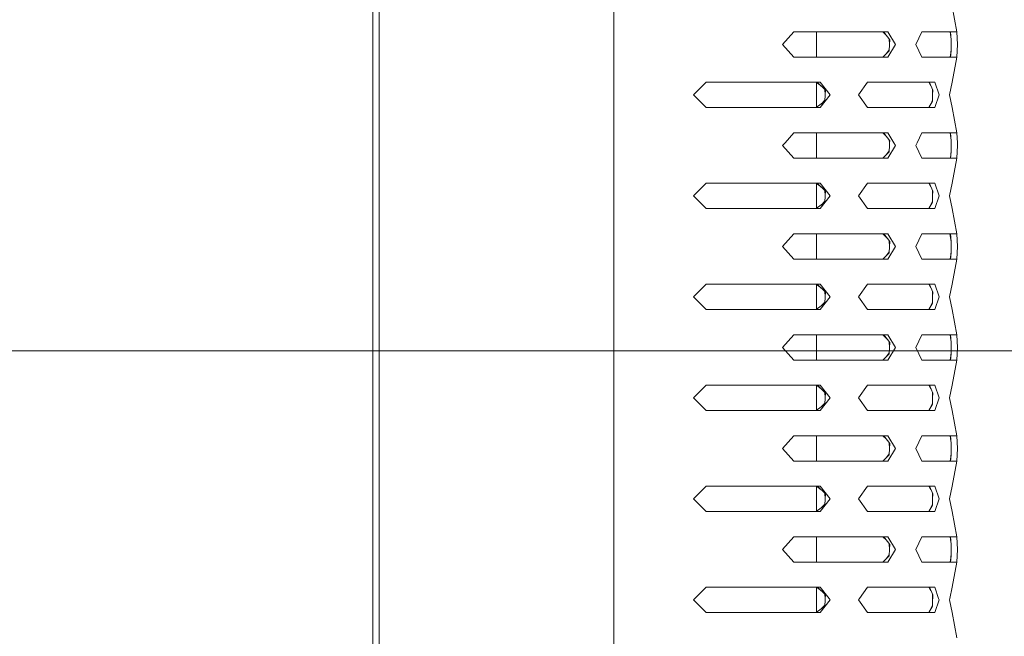
# Model space of a CAD drawing. Units: millimetres. Extents: x -1525 to 1837, y 144 to 3205.
# Drawn here: x 1055 to 1303, y 2249 to 2404 of the extents above; entities that cross this region are included whole.
import ezdxf

# ---------------------------------------------------------------- set-up
doc = ezdxf.new("R2010")
doc.units = ezdxf.units.MM
doc.layers.add('1', color=7, linetype='Continuous', true_color=0xffffff)
doc.styles.add('blockfont', font='simplex.shx')
doc.dimstyles.get("Standard").update_dxf_attribs({"dimtxt": 0.18, "dimasz": 0.18, "dimexe": 0.18, "dimexo": 0.0625, "dimgap": 0.09, "dimtad": 0, "dimtih": 1, "dimtoh": 1, "dimdec": 4, "dimzin": 0, "dimdsep": 46, "dimtxsty": 'Standard', "dimcen": 0.09, "dimadec": 0, "dimazin": 0, "dimtfac": 1, "dimtdec": 4, "dimtofl": 0, "dimtmove": 0, "dimatfit": 3, "dimfxl": 1, "dimtolj": 1, "dimtzin": 0, "dimarcsym": 0})

# ---------------------------------------------------------------- blocks, each defined once
blk = doc.blocks.new('_U0')
at = {"layer": '1', "color": 18, "lineweight": 13}
for p, q in [((637.829373, 2321.031315), (1711.672248, 2321.031315)), ((1708.497248, 2321.031315), (1708.497248, 1900.667037)), ((1605.163915, 1799.079537), (1580.163915, 1799.079537)), ((1580.163915, 1799.079537), (1580.163915, 1705.329537)), ((1836.830582, 1799.079537), (1811.830582, 1799.079537)), ((1836.830582, 1705.329537), (1836.830582, 1799.079537)), ((1580.163915, 1705.329537), (1605.163915, 1705.329537)), ((1811.830582, 1705.329537), (1836.830582, 1705.329537)), ((1708.497248, 1265.1), (1708.497248, 1703.742037)), ((414.337496, 1265.1), (1711.672248, 1265.1))]:
    blk.add_line(p, q, dxfattribs=at)
at = {"layer": '1', "color": 18, "lineweight": 70}
for points in [[(1708.497248, 2321.031315), (1721.894708, 2271.031364), (1695.099789, 2271.031266)], [(1708.497248, 1265.1), (1695.099789, 1315.099951), (1721.894708, 1315.10005)]]:
    blk.add_solid(points, dxfattribs=at)
at = {"layer": '1', "color": 18, "linetype": 'Continuous', "lineweight": 13, "char_height": 50, "attachment_point": 7, "line_spacing_factor": 0.903614, "style": 'blockfont'}
for s, insert in [('\\W1.3321;41.6', (1604.688915, 1835.183704)), ('\\W1.1591;1056', (1604.688915, 1713.308704))]:
    blk.add_mtext(s, dxfattribs=dict(at, insert=insert))
blk = doc.blocks.new('_U1')
at = {"layer": '1', "color": 18, "lineweight": 13}
for p, q in [((35.49826, 2800.214631), (1711.672248, 2800.214631)), ((1708.497248, 2800.214631), (1708.497248, 2664.17034)), ((1632.403498, 2562.58284), (1607.403498, 2562.58284)), ((1607.403498, 2562.58284), (1607.403498, 2468.83284)), ((1809.590998, 2562.58284), (1784.590998, 2562.58284)), ((1809.590998, 2468.83284), (1809.590998, 2562.58284)), ((1607.403498, 2468.83284), (1632.403498, 2468.83284)), ((1708.497248, 2321.031315), (1708.497248, 2467.24534)), ((1784.590998, 2468.83284), (1809.590998, 2468.83284)), ((637.829373, 2321.031315), (1711.672248, 2321.031315))]:
    blk.add_line(p, q, dxfattribs=at)
at = {"layer": '1', "color": 18, "lineweight": 70}
for points in [[(1708.497248, 2800.214631), (1721.894708, 2750.214681), (1695.099789, 2750.214582)], [(1708.497248, 2321.031315), (1695.099789, 2371.031266), (1721.894708, 2371.031364)]]:
    blk.add_solid(points, dxfattribs=at)
at = {"layer": '1', "color": 18, "linetype": 'Continuous', "lineweight": 13, "char_height": 50, "attachment_point": 7, "line_spacing_factor": 0.903614, "style": 'blockfont'}
for s, insert in [('\\W1.3523;18.9', (1604.688915, 2598.687007)), ('\\W1.1836;479', (1631.928498, 2476.812007))]:
    blk.add_mtext(s, dxfattribs=dict(at, insert=insert))

msp = doc.modelspace()

# ---------------------------------------------------------------- linework, layer by layer
at = {"layer": '1', "color": 18, "linetype": 'Continuous', "lineweight": 13}
for p, q in [((1144.062181, 1708.34112), (1144.062181, 2694.341166)), ((1145.664235, 1708.34112), (1145.664235, 2694.341166)), ((1204.662223, 2373.340351), (1204.662223, 2488.006575)), ((1289.774795, 2407.591088), (1290.888448, 2401.215775)), ((1249.889155, 2401.215775), (1247.117062, 2398.040755)), ((1249.889155, 2401.215775), (1268.583317, 2401.215775)), ((1255.60226, 2394.865734), (1255.60226, 2401.215775)), ((1268.583317, 2401.215775), (1273.598691, 2401.215775)), ((1273.225518, 2400.334094), (1272.32482, 2401.215775)), ((1272.575875, 2401.187165), (1272.325059, 2401.215775)), ((1272.575875, 2401.187165), (1274.047633, 2399.254544)), ((1273.598691, 2401.215775), (1275.496502, 2398.040755)), ((1282.099147, 2401.215775), (1280.606885, 2398.040755)), ((1282.099147, 2401.215775), (1288.6373, 2401.215775)), ((1288.6373, 2401.215775), (1290.888448, 2401.215775)), ((1289.231524, 2401.215775), (1289.449641, 2399.954053)), ((1289.332886, 2401.187165), (1289.295335, 2401.215775)), ((1289.332886, 2401.187165), (1289.515873, 2399.254544)), ((1291.127344, 2398.040755), (1290.888448, 2401.215775)), ((1247.117062, 2398.040755), (1249.889155, 2394.865734)), ((1275.496502, 2398.040755), (1273.598691, 2394.865734)), ((1273.939868, 2396.44645), (1274.001856, 2398.062212)), ((1274.000914, 2398.037647), (1273.949272, 2399.383704)), ((1274.047633, 2399.254544), (1274.001856, 2398.062212)), ((1280.606885, 2398.040755), (1282.099147, 2394.865734)), ((1289.504786, 2396.44645), (1289.511104, 2398.062212)), ((1289.505861, 2399.360286), (1289.51102, 2398.040755)), ((1289.515873, 2399.254544), (1289.511104, 2398.062212)), ((1290.888448, 2394.865734), (1291.127344, 2398.040755)), ((1273.939868, 2396.44645), (1272.325059, 2394.865734)), ((1273.223883, 2395.745582), (1273.949536, 2396.698464)), ((1289.229783, 2394.865734), (1289.504786, 2396.44645)), ((1289.504786, 2396.44645), (1289.295335, 2394.865734)), ((1289.45006, 2396.131887), (1289.505861, 2396.721223)), ((1268.583317, 2394.865734), (1249.889155, 2394.865734)), ((1268.583317, 2394.865734), (1273.598691, 2394.865734)), ((1272.32509, 2394.865765), (1272.32482, 2394.865734)), ((1288.6373, 2394.865734), (1282.099147, 2394.865734)), ((1288.6373, 2394.865734), (1290.888448, 2394.865734)), ((1289.774795, 2388.541205), (1290.888448, 2394.865734)), ((1227.83794, 2388.541205), (1224.725147, 2385.366185)), ((1233.264347, 2388.541205), (1227.83794, 2388.541205)), ((1233.264347, 2388.541205), (1256.528159, 2388.541205)), ((1255.569835, 2388.541205), (1255.90231, 2388.512356)), ((1255.60226, 2382.214932), (1255.60226, 2388.538391)), ((1256.768057, 2387.662906), (1255.60226, 2388.517437)), ((1255.90231, 2388.512356), (1257.871767, 2386.579973)), ((1259.066244, 2385.366185), (1256.528159, 2388.541205)), ((1266.23549, 2385.366185), (1268.453141, 2388.541205)), ((1268.453141, 2388.541205), (1268.583317, 2388.541205)), ((1268.583317, 2388.541205), (1285.354038, 2388.541205)), ((1284.395045, 2387.655141), (1283.863206, 2388.541205)), ((1284.013291, 2388.512356), (1283.863206, 2388.541205)), ((1284.873863, 2386.579973), (1284.013291, 2388.512356)), ((1286.465307, 2385.366185), (1285.354038, 2388.541205)), ((1289.774795, 2388.541205), (1289.122959, 2385.366185)), ((1224.725147, 2385.366185), (1227.83794, 2382.191164)), ((1256.528159, 2382.191164), (1259.066244, 2385.366185)), ((1257.726331, 2383.771879), (1257.810016, 2385.387404)), ((1257.739308, 2386.709939), (1257.808911, 2385.366067)), ((1257.871767, 2386.579973), (1257.810016, 2385.387404)), ((1268.453141, 2382.191164), (1266.23549, 2385.366185)), ((1284.847518, 2385.387404), (1284.811993, 2383.771879)), ((1284.847048, 2385.366067), (1284.817581, 2386.706353)), ((1284.873863, 2386.579973), (1284.847518, 2385.387404)), ((1285.354038, 2382.191164), (1286.465307, 2385.366185)), ((1289.122959, 2385.366185), (1289.774795, 2382.191164)), ((1257.726331, 2383.771879), (1255.569835, 2382.191164)), ((1256.768596, 2383.069858), (1257.739309, 2384.022415)), ((1284.811993, 2383.771879), (1283.863206, 2382.191164)), ((1284.395274, 2383.077609), (1284.817581, 2384.026002)), ((1233.264347, 2382.191164), (1227.83794, 2382.191164)), ((1256.528159, 2382.191164), (1233.264347, 2382.191164)), ((1268.453141, 2382.191164), (1268.583317, 2382.191164)), ((1268.583317, 2382.191164), (1285.354038, 2382.191164)), ((1289.774795, 2382.191164), (1290.888448, 2375.815613)), ((1249.889155, 2375.815613), (1247.72801, 2373.340351)), ((1249.889155, 2375.815613), (1268.583317, 2375.815613)), ((1255.60226, 2369.465811), (1255.60226, 2375.815613)), ((1268.583317, 2375.815613), (1273.598691, 2375.815613)), ((1272.32482, 2375.815613), (1273.225833, 2374.933623)), ((1272.575875, 2375.787003), (1272.325059, 2375.815613)), ((1272.575875, 2375.787003), (1274.047633, 2373.85462)), ((1273.598691, 2375.815613), (1275.078316, 2373.340351)), ((1282.099147, 2375.815613), (1280.935784, 2373.340351)), ((1282.099147, 2375.815613), (1288.6373, 2375.815613)), ((1288.6373, 2375.815613), (1290.888448, 2375.815613)), ((1289.231532, 2375.815613), (1289.449671, 2374.553728)), ((1289.332886, 2375.787003), (1289.295335, 2375.815613)), ((1289.332886, 2375.787003), (1289.515873, 2373.85462)), ((1290.888448, 2375.815613), (1291.074653, 2373.340351)), ((1204.662223, 2258.674128), (1204.662223, 2373.340351)), ((1247.72801, 2373.340351), (1247.117062, 2372.640831)), ((1274.001856, 2372.662051), (1273.939868, 2371.046526)), ((1273.973961, 2373.340351), (1273.949267, 2373.983772)), ((1273.973961, 2373.340351), (1274.000918, 2372.637608)), ((1274.027963, 2373.340351), (1274.001856, 2372.662051)), ((1274.047633, 2373.85462), (1274.027963, 2373.340351)), ((1275.078316, 2373.340351), (1275.496502, 2372.640831)), ((1280.935784, 2373.340351), (1280.606885, 2372.640831)), ((1289.511104, 2372.662051), (1289.504786, 2371.046526)), ((1289.505847, 2373.960498), (1289.508243, 2373.340351)), ((1289.508243, 2373.340351), (1289.51102, 2372.640557)), ((1289.513846, 2373.340351), (1289.511104, 2372.662051)), ((1289.515873, 2373.85462), (1289.513846, 2373.340351)), ((1291.074653, 2373.340351), (1291.127344, 2372.640831)), ((1249.889155, 2369.465811), (1247.117062, 2372.640831)), ((1273.939868, 2371.046526), (1272.325059, 2369.465811)), ((1273.224197, 2370.345966), (1273.949529, 2371.298309)), ((1273.598691, 2369.465811), (1275.496502, 2372.640831)), ((1282.099147, 2369.465811), (1280.606885, 2372.640831)), ((1289.295335, 2369.465811), (1289.505927, 2371.338373)), ((1289.295335, 2369.465811), (1289.504786, 2371.046526)), ((1290.888448, 2369.465811), (1291.127344, 2372.640831)), ((1249.889155, 2369.465811), (1268.583317, 2369.465811)), ((1268.583317, 2369.465811), (1273.598691, 2369.465811)), ((1272.32509, 2369.465842), (1272.32482, 2369.465811)), ((1288.6373, 2369.465811), (1282.099147, 2369.465811)), ((1287.085791, 2369.465811), (1289.298504, 2369.493984)), ((1288.6373, 2369.465811), (1290.888448, 2369.465811)), ((1289.774795, 2363.141043), (1290.888448, 2369.465811)), ((1227.83794, 2363.141043), (1224.725147, 2359.966023)), ((1233.264347, 2363.141043), (1227.83794, 2363.141043)), ((1256.528159, 2363.141043), (1233.264347, 2363.141043)), ((1255.569835, 2363.141043), (1255.90231, 2363.112433)), ((1255.60226, 2356.814774), (1255.60226, 2363.138253)), ((1256.769018, 2362.26204), (1255.60226, 2363.117275)), ((1255.90231, 2363.112433), (1257.871767, 2361.18005)), ((1259.066244, 2359.966023), (1256.528159, 2363.141043)), ((1266.23549, 2359.966023), (1268.453141, 2363.141043)), ((1268.453141, 2363.141043), (1268.583317, 2363.141043)), ((1268.583317, 2363.141043), (1285.354038, 2363.141043)), ((1284.395457, 2362.254294), (1283.863206, 2363.141043)), ((1283.863206, 2363.141043), (1284.013291, 2363.112433)), ((1284.013291, 2363.112433), (1284.873863, 2361.18005)), ((1286.465307, 2359.966023), (1285.354038, 2363.141043)), ((1289.774795, 2363.141043), (1289.122959, 2359.966023)), ((1257.739297, 2361.310026), (1257.808911, 2359.966142)), ((1257.871767, 2361.18005), (1257.810016, 2359.98748)), ((1284.847048, 2359.966142), (1284.817576, 2361.30644)), ((1284.873863, 2361.18005), (1284.847518, 2359.98748)), ((1224.725147, 2359.966023), (1227.83794, 2356.791003)), ((1257.726331, 2358.371956), (1255.569835, 2356.791003)), ((1256.528159, 2356.791003), (1259.066244, 2359.966023)), ((1256.768591, 2357.669825), (1257.739297, 2358.622258)), ((1257.726331, 2358.371956), (1257.810016, 2359.98748)), ((1268.453141, 2356.791003), (1266.23549, 2359.966023)), ((1283.863206, 2356.791003), (1284.811993, 2358.371956)), ((1284.817576, 2358.625844), (1284.395276, 2357.677584)), ((1284.847518, 2359.98748), (1284.811993, 2358.371956)), ((1285.354038, 2356.791003), (1286.465307, 2359.966023)), ((1289.122959, 2359.966023), (1289.774795, 2356.791003)), ((1233.264347, 2356.791003), (1227.83794, 2356.791003)), ((1256.528159, 2356.791003), (1233.264347, 2356.791003)), ((1268.453141, 2356.791003), (1268.583317, 2356.791003)), ((1268.583317, 2356.791003), (1285.354038, 2356.791003)), ((1289.774795, 2356.791003), (1290.888448, 2350.41569)), ((1249.889155, 2350.41569), (1247.117062, 2347.24067)), ((1249.889155, 2350.41569), (1268.583317, 2350.41569)), ((1255.60226, 2344.065649), (1255.60226, 2350.41569)), ((1268.583317, 2350.41569), (1273.598691, 2350.41569)), ((1273.225518, 2349.534008), (1272.32482, 2350.41569)), ((1272.575875, 2350.38708), (1272.325059, 2350.41569)), ((1272.575875, 2350.38708), (1274.047633, 2348.454459)), ((1273.598691, 2350.41569), (1275.496502, 2347.24067)), ((1282.099147, 2350.41569), (1280.606885, 2347.24067)), ((1282.099147, 2350.41569), (1288.6373, 2350.41569)), ((1288.6373, 2350.41569), (1290.888448, 2350.41569)), ((1289.206818, 2350.41569), (1289.515873, 2348.454459)), ((1289.332886, 2350.38708), (1289.295335, 2350.41569)), ((1289.332886, 2350.38708), (1289.515873, 2348.454459)), ((1291.127344, 2347.24067), (1290.888448, 2350.41569)), ((1273.949274, 2348.583617), (1274.000918, 2347.23768)), ((1274.047633, 2348.454459), (1274.001856, 2347.262127)), ((1289.511021, 2347.240787), (1289.50603, 2348.516919)), ((1289.515873, 2348.454459), (1289.511104, 2347.262127)), ((1247.117062, 2347.24067), (1249.889155, 2344.065649)), ((1273.939868, 2345.646364), (1272.325059, 2344.065649)), ((1273.223883, 2344.945497), (1273.949536, 2345.898379)), ((1275.496502, 2347.24067), (1273.598691, 2344.065649)), ((1274.001856, 2347.262127), (1273.939868, 2345.646364)), ((1280.606885, 2347.24067), (1282.099147, 2344.065649)), ((1289.229775, 2344.065649), (1289.504786, 2345.646364)), ((1289.504786, 2345.646364), (1289.295335, 2344.065649)), ((1289.450062, 2345.331823), (1289.505861, 2345.921138)), ((1289.504786, 2345.646364), (1289.511104, 2347.262127)), ((1290.888448, 2344.065649), (1291.127344, 2347.24067)), ((1268.583317, 2344.065649), (1249.889155, 2344.065649)), ((1268.583317, 2344.065649), (1273.598691, 2344.065649)), ((1272.32509, 2344.06568), (1272.32482, 2344.065649)), ((1288.6373, 2344.065649), (1282.099147, 2344.065649)), ((1288.6373, 2344.065649), (1290.888448, 2344.065649)), ((1289.774795, 2337.74112), (1290.888448, 2344.065649)), ((1227.83794, 2337.74112), (1224.725147, 2334.566099)), ((1233.264347, 2337.74112), (1227.83794, 2337.74112)), ((1233.264347, 2337.74112), (1256.528159, 2337.74112)), ((1255.569835, 2337.74112), (1255.90231, 2337.712509)), ((1255.60226, 2331.414847), (1255.60226, 2337.738329)), ((1256.768596, 2336.862426), (1255.60226, 2337.717352)), ((1255.90231, 2337.712509), (1257.871767, 2335.779888)), ((1259.066244, 2334.566099), (1256.528159, 2337.74112)), ((1257.739307, 2335.90987), (1257.808905, 2334.566099)), ((1257.871767, 2335.779888), (1257.810016, 2334.587557)), ((1266.23549, 2334.566099), (1268.453141, 2337.74112)), ((1268.453141, 2337.74112), (1268.583317, 2337.74112)), ((1268.583317, 2337.74112), (1285.354038, 2337.74112)), ((1283.863206, 2337.74112), (1284.395274, 2336.854675)), ((1283.863206, 2337.74112), (1284.013291, 2337.712509)), ((1284.013291, 2337.712509), (1284.873863, 2335.779888)), ((1284.847046, 2334.566099), (1284.81758, 2335.906284)), ((1284.873863, 2335.779888), (1284.847518, 2334.587557)), ((1286.465307, 2334.566099), (1285.354038, 2337.74112)), ((1289.774795, 2337.74112), (1289.122959, 2334.566099)), ((1224.725147, 2334.566099), (1227.83794, 2331.391079)), ((1256.528159, 2331.391079), (1259.066244, 2334.566099)), ((1256.768596, 2332.269773), (1257.739307, 2333.222328)), ((1257.726331, 2332.971794), (1257.810016, 2334.587557)), ((1268.453141, 2331.391079), (1266.23549, 2334.566099)), ((1284.395274, 2332.277524), (1284.81758, 2333.225915)), ((1284.847518, 2334.587557), (1284.811993, 2332.971794)), ((1285.354038, 2331.391079), (1286.465307, 2334.566099)), ((1289.122959, 2334.566099), (1289.774795, 2331.391079)), ((1233.264347, 2331.391079), (1227.83794, 2331.391079)), ((1256.528159, 2331.391079), (1233.264347, 2331.391079)), ((1257.726331, 2332.971794), (1255.569835, 2331.391079)), ((1268.453141, 2331.391079), (1268.583317, 2331.391079)), ((1268.583317, 2331.391079), (1285.354038, 2331.391079)), ((1283.863206, 2331.391079), (1284.811993, 2332.971794)), ((1289.774795, 2331.391079), (1290.888448, 2325.015766)), ((1249.889155, 2325.015766), (1247.117062, 2321.840746)), ((1249.889155, 2325.015766), (1268.583317, 2325.015766)), ((1255.60226, 2318.665726), (1255.60226, 2325.015766)), ((1268.583317, 2325.015766), (1273.598691, 2325.015766)), ((1273.225518, 2324.134085), (1272.32482, 2325.015766)), ((1272.575875, 2324.987156), (1272.325059, 2325.015766)), ((1272.575875, 2324.987156), (1274.047633, 2323.054535)), ((1273.598691, 2325.015766), (1275.496502, 2321.840746)), ((1274.000914, 2321.837639), (1273.949272, 2323.183696)), ((1282.099147, 2325.015766), (1280.606885, 2321.840746)), ((1282.099147, 2325.015766), (1288.6373, 2325.015766)), ((1288.6373, 2325.015766), (1290.888448, 2325.015766)), ((1289.231524, 2325.015766), (1289.449641, 2323.754044)), ((1289.332886, 2324.987156), (1289.295335, 2325.015766)), ((1289.332886, 2324.987156), (1289.515873, 2323.054535)), ((1289.505861, 2323.160278), (1289.51102, 2321.840746)), ((1291.127344, 2321.840746), (1290.888448, 2325.015766)), ((1247.117062, 2321.840746), (1249.889155, 2318.665726)), ((1275.496502, 2321.840746), (1273.598691, 2318.665726)), ((1274.001856, 2321.862204), (1273.939868, 2320.246441)), ((1274.047633, 2323.054535), (1274.001856, 2321.862204)), ((1280.606885, 2321.840746), (1282.099147, 2318.665726)), ((1289.504786, 2320.246441), (1289.511104, 2321.862204)), ((1289.515873, 2323.054535), (1289.511104, 2321.862204)), ((1290.888448, 2318.665726), (1291.127344, 2321.840746)), ((1268.583317, 2318.665726), (1249.889155, 2318.665726)), ((1268.583317, 2318.665726), (1273.598691, 2318.665726)), ((1272.32509, 2318.665757), (1272.32482, 2318.665726)), ((1273.939868, 2320.246441), (1272.325059, 2318.665726)), ((1273.223883, 2319.545574), (1273.949536, 2320.498456)), ((1288.6373, 2318.665726), (1282.099147, 2318.665726)), ((1288.6373, 2318.665726), (1290.888448, 2318.665726)), ((1289.229783, 2318.665726), (1289.504786, 2320.246441)), ((1289.504786, 2320.246441), (1289.295335, 2318.665726)), ((1289.45006, 2319.931879), (1289.505861, 2320.521215)), ((1289.774795, 2312.341196), (1290.888448, 2318.665726)), ((1227.83794, 2312.341196), (1224.725147, 2309.166176)), ((1233.264347, 2312.341196), (1227.83794, 2312.341196)), ((1233.264347, 2312.341196), (1256.528159, 2312.341196)), ((1255.569835, 2312.341196), (1255.90231, 2312.312348)), ((1255.60226, 2306.014923), (1255.60226, 2312.338383)), ((1256.768057, 2311.462897), (1255.60226, 2312.317429)), ((1255.90231, 2312.312348), (1257.871767, 2310.379965)), ((1259.066244, 2309.166176), (1256.528159, 2312.341196)), ((1266.23549, 2309.166176), (1268.453141, 2312.341196)), ((1268.453141, 2312.341196), (1268.583317, 2312.341196)), ((1268.583317, 2312.341196), (1285.354038, 2312.341196)), ((1283.863206, 2312.341196), (1284.395045, 2311.455133)), ((1283.863206, 2312.341196), (1284.013291, 2312.312348)), ((1284.013291, 2312.312348), (1284.873863, 2310.379965)), ((1286.465307, 2309.166176), (1285.354038, 2312.341196)), ((1289.774795, 2312.341196), (1289.122959, 2309.166176)), ((1224.725147, 2309.166176), (1227.83794, 2305.991156)), ((1256.528159, 2305.991156), (1259.066244, 2309.166176)), ((1257.726331, 2307.571871), (1257.810016, 2309.187395)), ((1257.739308, 2310.50993), (1257.808911, 2309.166058)), ((1257.871767, 2310.379965), (1257.810016, 2309.187395)), ((1268.453141, 2305.991156), (1266.23549, 2309.166176)), ((1284.847518, 2309.187395), (1284.811993, 2307.571871)), ((1284.847048, 2309.166058), (1284.817581, 2310.506345)), ((1284.873863, 2310.379965), (1284.847518, 2309.187395)), ((1285.354038, 2305.991156), (1286.465307, 2309.166176)), ((1289.122959, 2309.166176), (1289.774795, 2305.991156)), ((1233.264347, 2305.991156), (1227.83794, 2305.991156)), ((1256.528159, 2305.991156), (1233.264347, 2305.991156)), ((1257.726331, 2307.571871), (1255.569835, 2305.991156)), ((1256.768596, 2306.869849), (1257.739309, 2307.822407)), ((1268.453141, 2305.991156), (1268.583317, 2305.991156)), ((1268.583317, 2305.991156), (1285.354038, 2305.991156)), ((1283.863206, 2305.991156), (1284.811993, 2307.571871)), ((1284.395274, 2306.877601), (1284.817581, 2307.825993)), ((1289.774795, 2305.991156), (1290.888448, 2299.615605)), ((1249.889155, 2299.615605), (1247.117062, 2296.440823)), ((1249.889155, 2299.615605), (1268.583317, 2299.615605)), ((1255.60226, 2293.265803), (1255.60226, 2299.615605)), ((1268.583317, 2299.615605), (1273.598691, 2299.615605)), ((1273.225833, 2298.733615), (1272.32482, 2299.615605)), ((1272.575875, 2299.586994), (1272.325059, 2299.615605)), ((1272.575875, 2299.586994), (1274.047633, 2297.654612)), ((1273.598691, 2299.615605), (1275.496502, 2296.440823)), ((1282.099147, 2299.615605), (1280.606885, 2296.440823)), ((1282.099147, 2299.615605), (1288.6373, 2299.615605)), ((1288.6373, 2299.615605), (1290.888448, 2299.615605)), ((1289.231532, 2299.615605), (1289.449671, 2298.353719)), ((1289.332886, 2299.586994), (1289.295335, 2299.615605)), ((1289.332886, 2299.586994), (1289.515873, 2297.654612)), ((1291.127344, 2296.440823), (1290.888448, 2299.615605)), ((1247.117062, 2296.440823), (1249.889155, 2293.265803)), ((1275.496502, 2296.440823), (1273.598691, 2293.265803)), ((1274.001856, 2296.462042), (1273.939868, 2294.846518)), ((1274.000918, 2296.437597), (1273.949265, 2297.783766)), ((1274.047633, 2297.654612), (1274.001856, 2296.462042)), ((1280.606885, 2296.440823), (1282.099147, 2293.265803)), ((1289.504786, 2294.846518), (1289.511104, 2296.462042)), ((1289.50586, 2297.760349), (1289.511021, 2296.440704)), ((1289.515873, 2297.654612), (1289.511104, 2296.462042)), ((1290.888448, 2293.265803), (1291.127344, 2296.440823)), ((1273.939868, 2294.846518), (1272.325059, 2293.265803)), ((1273.224197, 2294.145958), (1273.949529, 2295.0983)), ((1289.229783, 2293.265803), (1289.504786, 2294.846518)), ((1289.504786, 2294.846518), (1289.295335, 2293.265803)), ((1289.450092, 2294.532138), (1289.50586, 2295.121058)), ((1268.583317, 2293.265803), (1249.889155, 2293.265803)), ((1268.583317, 2293.265803), (1273.598691, 2293.265803)), ((1272.32509, 2293.265833), (1272.32482, 2293.265803)), ((1288.6373, 2293.265803), (1282.099147, 2293.265803)), ((1288.6373, 2293.265803), (1290.888448, 2293.265803)), ((1289.774795, 2286.941035), (1290.888448, 2293.265803)), ((1227.83794, 2286.941035), (1224.725147, 2283.766014)), ((1233.264347, 2286.941035), (1227.83794, 2286.941035)), ((1233.264347, 2286.941035), (1256.528159, 2286.941035)), ((1255.569835, 2286.941035), (1255.90231, 2286.912424)), ((1255.60226, 2280.615), (1255.60226, 2286.938244)), ((1256.769018, 2286.062032), (1255.60226, 2286.917267)), ((1255.90231, 2286.912424), (1257.871767, 2284.980042)), ((1259.066244, 2283.766014), (1256.528159, 2286.941035)), ((1266.23549, 2283.766014), (1268.453141, 2286.941035)), ((1268.453141, 2286.941035), (1268.583317, 2286.941035)), ((1268.583317, 2286.941035), (1285.354038, 2286.941035)), ((1283.863206, 2286.941035), (1284.395457, 2286.054285)), ((1283.863206, 2286.941035), (1284.013291, 2286.912424)), ((1284.013291, 2286.912424), (1284.873863, 2284.980042)), ((1286.465307, 2283.766014), (1285.354038, 2286.941035)), ((1289.774795, 2286.941035), (1289.122959, 2283.766014)), ((1224.725147, 2283.766014), (1227.83794, 2280.591233)), ((1256.528159, 2280.591233), (1259.066244, 2283.766014)), ((1257.726331, 2282.171948), (1257.810016, 2283.787472)), ((1257.739297, 2285.110018), (1257.808911, 2283.766134)), ((1257.871767, 2284.980042), (1257.810016, 2283.787472)), ((1268.453141, 2280.591233), (1266.23549, 2283.766014)), ((1284.847518, 2283.787472), (1284.811993, 2282.171948)), ((1284.847048, 2283.766134), (1284.817576, 2285.106432)), ((1284.873863, 2284.980042), (1284.847518, 2283.787472)), ((1285.354038, 2280.591233), (1286.465307, 2283.766014)), ((1289.122959, 2283.766014), (1289.774795, 2280.591233)), ((1257.726331, 2282.171948), (1255.569835, 2280.591233)), ((1256.769018, 2281.470236), (1257.739297, 2282.422249)), ((1283.863206, 2280.591233), (1284.811993, 2282.171948)), ((1284.395457, 2281.477982), (1284.817576, 2282.425835)), ((1233.264347, 2280.591233), (1227.83794, 2280.591233)), ((1256.528159, 2280.591233), (1233.264347, 2280.591233)), ((1268.453141, 2280.591233), (1268.583317, 2280.591233)), ((1268.583317, 2280.591233), (1285.354038, 2280.591233)), ((1289.774795, 2280.591233), (1290.888448, 2274.215681)), ((1249.889155, 2274.215681), (1247.117062, 2271.040661)), ((1249.889155, 2274.215681), (1268.583317, 2274.215681)), ((1255.60226, 2267.865641), (1255.60226, 2274.215681)), ((1268.583317, 2274.215681), (1273.598691, 2274.215681)), ((1273.225518, 2273.334), (1272.32482, 2274.215681)), ((1272.575875, 2274.187071), (1272.325059, 2274.215681)), ((1272.575875, 2274.187071), (1274.047633, 2272.25445)), ((1273.598691, 2274.215681), (1275.496502, 2271.040661)), ((1282.099147, 2274.215681), (1280.606885, 2271.040661)), ((1282.099147, 2274.215681), (1288.6373, 2274.215681)), ((1288.6373, 2274.215681), (1290.888448, 2274.215681)), ((1289.231532, 2274.215681), (1289.449639, 2272.95398)), ((1289.332886, 2274.187071), (1289.295335, 2274.215681)), ((1289.332886, 2274.187071), (1289.515873, 2272.25445)), ((1291.127344, 2271.040661), (1290.888448, 2274.215681)), ((1274.000918, 2271.037672), (1273.949274, 2272.383609)), ((1274.047633, 2272.25445), (1274.001856, 2271.062119)), ((1289.505861, 2272.360191), (1289.511021, 2271.040779)), ((1289.515873, 2272.25445), (1289.511104, 2271.062119)), ((1247.117062, 2271.040661), (1249.889155, 2267.865641)), ((1273.939868, 2269.446356), (1272.325059, 2267.865641)), ((1273.223883, 2268.745488), (1273.949536, 2269.698371)), ((1275.496502, 2271.040661), (1273.598691, 2267.865641)), ((1274.001856, 2271.062119), (1273.939868, 2269.446356)), ((1280.606885, 2271.040661), (1282.099147, 2267.865641)), ((1289.229775, 2267.865641), (1289.504786, 2269.446356)), ((1289.504786, 2269.446356), (1289.295335, 2267.865641)), ((1289.450062, 2269.131814), (1289.505861, 2269.72113)), ((1289.504786, 2269.446356), (1289.511104, 2271.062119)), ((1290.888448, 2267.865641), (1291.127344, 2271.040661)), ((1268.583317, 2267.865641), (1249.889155, 2267.865641)), ((1268.583317, 2267.865641), (1273.598691, 2267.865641)), ((1272.32509, 2267.865672), (1272.32482, 2267.865641)), ((1288.6373, 2267.865641), (1282.099147, 2267.865641)), ((1288.6373, 2267.865641), (1290.888448, 2267.865641)), ((1289.774795, 2261.541111), (1290.888448, 2267.865641)), ((1227.83794, 2261.541111), (1225.027223, 2258.674128)), ((1233.264347, 2261.541111), (1227.83794, 2261.541111)), ((1233.264347, 2261.541111), (1256.528159, 2261.541111)), ((1255.569835, 2261.541111), (1255.90231, 2261.512501)), ((1255.60226, 2255.214838), (1255.60226, 2261.538321)), ((1256.768596, 2260.662418), (1255.60226, 2261.517344)), ((1255.90231, 2261.512501), (1257.871767, 2259.57988)), ((1256.528159, 2261.541111), (1258.819957, 2258.674128)), ((1266.450663, 2258.674128), (1268.453141, 2261.541111)), ((1268.453141, 2261.541111), (1268.583317, 2261.541111)), ((1268.583317, 2261.541111), (1285.354038, 2261.541111)), ((1284.395274, 2260.654666), (1283.863206, 2261.541111)), ((1283.863206, 2261.541111), (1284.013291, 2261.512501)), ((1284.013291, 2261.512501), (1284.873863, 2259.57988)), ((1285.354038, 2261.541111), (1286.357422, 2258.674128)), ((1289.774795, 2261.541111), (1289.186259, 2258.674128)), ((1257.739311, 2259.709858), (1257.792969, 2258.674128)), ((1257.871767, 2259.57988), (1257.824917, 2258.674128)), ((1284.817575, 2259.706289), (1284.840246, 2258.674128)), ((1284.873863, 2259.57988), (1284.853836, 2258.674128)), ((1204.662223, 2258.674128), (1204.662223, 2144.007904)), ((1225.027223, 2258.674128), (1224.725147, 2258.366091)), ((1227.83794, 2255.191071), (1224.725147, 2258.366091)), ((1257.726331, 2256.771786), (1255.569835, 2255.191071)), ((1256.528159, 2255.191071), (1259.066244, 2258.366091)), ((1256.768596, 2256.069764), (1257.739307, 2257.02232)), ((1257.726331, 2256.771786), (1257.810016, 2258.387549)), ((1257.792969, 2258.674128), (1257.808905, 2258.366103)), ((1257.824917, 2258.674128), (1257.810016, 2258.387549)), ((1258.819957, 2258.674128), (1259.066244, 2258.366091)), ((1266.450663, 2258.674128), (1266.23549, 2258.366091)), ((1268.453141, 2255.191071), (1266.23549, 2258.366091)), ((1284.811993, 2256.771786), (1283.863206, 2255.191071)), ((1284.395274, 2256.077516), (1284.81758, 2257.025906)), ((1284.811993, 2256.771786), (1284.847518, 2258.387549)), ((1284.840246, 2258.674128), (1284.847045, 2258.36605)), ((1284.853836, 2258.674128), (1284.847518, 2258.387549)), ((1285.354038, 2255.191071), (1286.465307, 2258.366091)), ((1286.357422, 2258.674128), (1286.465307, 2258.366091)), ((1289.186259, 2258.674128), (1289.122959, 2258.366091)), ((1289.774795, 2255.191071), (1289.122959, 2258.366091)), ((1233.264347, 2255.191071), (1227.83794, 2255.191071)), ((1256.528159, 2255.191071), (1233.264347, 2255.191071)), ((1268.453141, 2255.191071), (1268.583317, 2255.191071)), ((1268.583317, 2255.191071), (1285.354038, 2255.191071)), ((1289.774795, 2255.191071), (1290.888448, 2248.815758))]:
    msp.add_line(p, q, dxfattribs=at)

# ---------------------------------------------------------------- dimensions: what is measured, and where the dimension line sits
for base, p1, p2, text, picture, middle in [((1708.497248, 2321.031315), (33.91076, 2800.214631), (0.00002, 2321.031315), '<>\\P[\\C18;\\H50.00;\\Fsimplex.shx;479\\Fsimplex.shx;\\H50.00;\\C18; ]', '_U1', (1708.497248, 2576.64534)), ((1708.497248, 1265.1), (0.00002, 2321.031315), (344.449987, 1265.1), '<>\\P[\\C18;\\H50.00;\\Fsimplex.shx;1056\\Fsimplex.shx;\\H50.00;\\C18; ]', '_U0', (1708.497248, 1813.142037))]:
    dim = msp.add_linear_dim(base=base, p1=p1, p2=p2, angle=90, text=text, dimstyle='Standard', override={"dimtxt": 50, "dimasz": 50, "dimexe": 3.175, "dimexo": 1.5875, "dimgap": 1.5875, "dimtih": 1, "dimtoh": 1, "dimdec": 1, "dimlfac": 0.03937, "dimdsep": 46, "dimlunit": 2, "dimtxsty": 'blockfont', "dimsah": 1, "dimse1": 0, "dimse2": 0, "dimsd1": 0, "dimsd2": 0, "dimclrd": 18, "dimclre": 18, "dimclrt": 18, "dimtol": 0, "dimtm": -0.1, "dimtfac": 1, "dimtdec": 2, "dimtofl": 1, "dimtmove": 0, "dimlwd": 13, "dimlwe": 13}, dxfattribs=at)
    dim.commit()
    dim.dimension.update_dxf_attribs({"geometry": picture, "text_midpoint": middle, "dimtype": 160})

doc.saveas('drawing.dxf')
